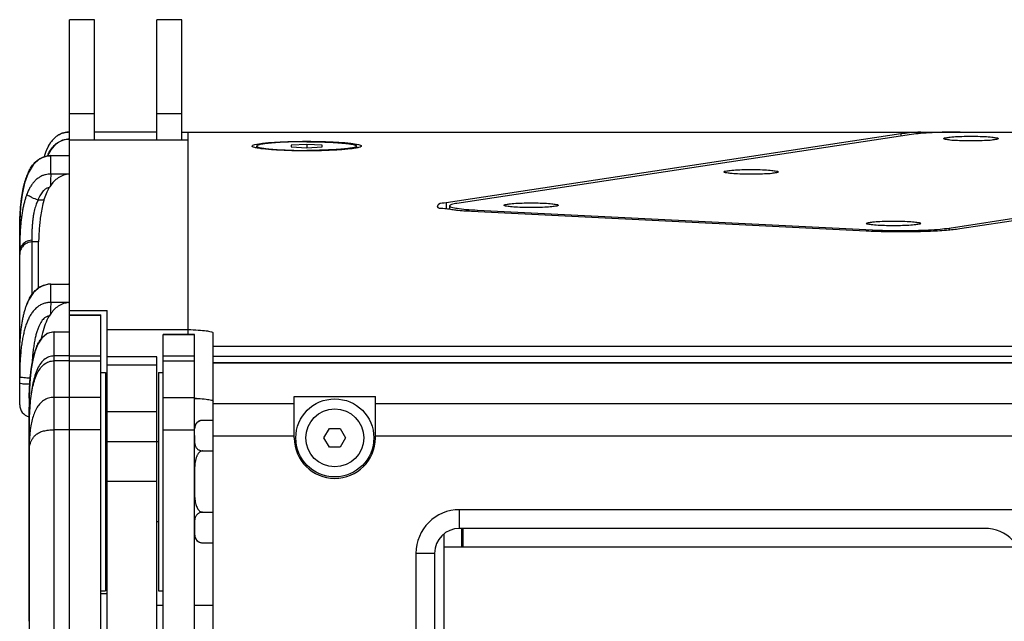
# Model space of a CAD drawing. Extents: x 12 to 4111, y 4 to 2284.
# Drawn here: x 3323 to 3481, y 1137 to 1233 of the extents above; entities that cross this region are included whole.
import ezdxf

# ---------------------------------------------------------------- set-up
doc = ezdxf.new("R2010")
doc.units = 0
doc.header["$MEASUREMENT"] = 0
doc.layers.get('0').update_dxf_attribs({"linetype": 'CONTINUOUS'})
doc.layers.add('02___PRT_ALL_AXES', color=7, linetype='CONTINUOUS')

msp = doc.modelspace()

# ---------------------------------------------------------------- linework, layer by layer
at = {"color": 7, "linetype": 'Continuous'}
for p, q in [((3331.3, 936.52), (3331.3, 1218.4)), ((3335.3, 1214.18), (3335.3, 1218.4)), ((3345.3, 1214.18), (3345.3, 1218.4)), ((3349.3, 1214.18), (3349.3, 1218.4)), ((3345.3, 1215.4), (3335.3, 1215.4)), ((3349.3, 1215.4), (4085.3, 1215.4)), ((3350.3, 1182.95), (3350.3, 1215.4)), ((3467.71, 1215.18), (3467.71, 1215.4)), ((3331.3, 1214.18), (3350.3, 1214.18)), ((3331.3, 1214.16), (3350.3, 1214.16)), ((3464.5, 1215.1), (3391.64, 1204.06)), ((3466.23, 1215.01), (3393.37, 1203.97)), ((3464.5, 1215.1), (3464.5, 1214.75)), ((3471.44, 1214.32), (3471.42, 1214.36)), ((3480.12, 1214.36), (3480.1, 1214.32)), ((3328.27, 1212.58), (3327.71, 1211.56)), ((3360.58, 1213.09), (3360.55, 1213.15)), ((3361.41, 1212.84), (3361.25, 1212.87)), ((3369.3, 1213.41), (3366.8, 1213.28)), ((3366.8, 1213.28), (3366.8, 1213.03)), ((3366.8, 1213.03), (3369.3, 1212.9)), ((3369.3, 1213.41), (3369.3, 1212.9)), ((3371.8, 1213.28), (3369.3, 1213.41)), ((3369.3, 1212.9), (3371.8, 1213.03)), ((3371.8, 1213.03), (3371.8, 1213.28)), ((3377.34, 1212.87), (3377.18, 1212.84)), ((3378.05, 1213.15), (3378.01, 1213.09)), ((3328.29, 1211.62), (3331.06, 1211.63)), ((3328.29, 1211.62), (3328.29, 1211.61)), ((3328.3, 1211.61), (3331.3, 1211.62)), ((3328.29, 1208.67), (3328.3, 1211.61)), ((3331.05, 1211.63), (3331.3, 1211.62)), ((3436.19, 1208.98), (3436.17, 1209.02)), ((3444.87, 1209.02), (3444.85, 1208.98)), ((3331.3, 1208.66), (3328.29, 1208.67)), ((3324.06, 1207.19), (3323.68, 1205.39)), ((3472.25, 1200.02), (3517.13, 1206.82)), ((3473.99, 1199.93), (3518.86, 1206.73)), ((3327.19, 1204.51), (3326.23, 1204.51)), ((3391.64, 1204.06), (3391.64, 1203.12)), ((3392.17, 1203.58), (3392.17, 1203.05)), ((3395.69, 1202.75), (3458.97, 1199.58)), ((3396.69, 1202.9), (3396.69, 1202.7)), ((3396.69, 1202.9), (3459.97, 1199.73)), ((3400.94, 1203.64), (3400.92, 1203.68)), ((3409.62, 1203.68), (3409.6, 1203.64)), ((3323.3, 1171.7), (3323.3, 1199.76)), ((3459.02, 1200.73), (3459, 1200.76)), ((3459.97, 1199.73), (3459.97, 1199.54)), ((3467.7, 1200.76), (3467.68, 1200.73)), ((3472.25, 1200.02), (3472.25, 1199.74)), ((3325.23, 1198.07), (3325.23, 1189.25)), ((3326.33, 1197.82), (3325.23, 1197.79)), ((3326.33, 1190.4), (3326.33, 1197.82)), ((3328.29, 1191.05), (3331.06, 1191.06)), ((3328.29, 1191.05), (3328.29, 1191.04)), ((3328.29, 1191.04), (3331.3, 1191.05)), ((3328.29, 1188.1), (3328.29, 1191.04)), ((3331.05, 1191.06), (3331.3, 1191.05)), ((3324.43, 1187.76), (3324.43, 1187.76)), ((3331.3, 1188.09), (3328.29, 1188.1)), ((3331.3, 1186.82), (3337.3, 1186.82)), ((3337.3, 1178.07), (3337.3, 1186.82)), ((3331.3, 1186.1), (3336.3, 1186.1)), ((3331.3, 1186.08), (3336.3, 1186.08)), ((3336.3, 964.71), (3336.3, 1186.1)), ((3337.3, 1183.76), (3350.3, 1183.76)), ((3328.8, 971.28), (3328.8, 1183.39)), ((3328.8, 1183.39), (3331.3, 1183.39)), ((3328.8, 1183.39), (3331.12, 1183.39)), ((3331.12, 1183.39), (3331.3, 1183.39)), ((3346.3, 967.86), (3346.3, 1182.95)), ((3351.3, 1182.95), (3346.3, 1182.95)), ((3351.3, 1182.93), (3346.3, 1182.93)), ((3351.3, 967.86), (3351.3, 1182.95)), ((3354.3, 967.56), (3354.3, 1183.25)), ((4080.3, 1181.05), (3354.3, 1181.05)), ((3331.3, 1179.53), (3328.8, 1179.53)), ((3331.3, 1179.53), (3336.3, 1179.53)), ((3345.3, 1031.52), (3345.3, 1179.4)), ((3346.3, 1179.53), (3351.3, 1179.53)), ((3354.3, 1179.47), (4080.3, 1179.47)), ((3331.3, 1178.75), (3328.8, 1178.75)), ((3331.3, 1178.75), (3336.3, 1178.75)), ((3337.3, 963.99), (3337.3, 1178.07)), ((3346.3, 1178.75), (3351.3, 1178.75)), ((3354.3, 1178.47), (4080.3, 1178.47)), ((4080.3, 1178.4), (3354.3, 1178.4)), ((3331.3, 1172.89), (3328.8, 1172.89)), ((3336.3, 1172.89), (3331.3, 1172.89)), ((3346.3, 1172.89), (3351.3, 1172.89)), ((3351.3, 1172.72), (3351.93, 1172.72)), ((3367.3, 1166.4), (3367.3, 1173.04)), ((3367.3, 1173.04), (3380.3, 1173.04)), ((3380.3, 1166.4), (3380.3, 1173.04)), ((3324.8, 1137.25), (3324.8, 1171.35)), ((3337.05, 1171.76), (3337.3, 1171.76)), ((3354.3, 1171.89), (3367.3, 1171.89)), ((3380.3, 1171.89), (3573.8, 1171.89)), ((3337.3, 1170.65), (3345.3, 1170.65)), ((3324.8, 1168.81), (3324.8, 1168.82)), ((3324.8, 1168.58), (3324.8, 1168.55)), ((3324.8, 1168.55), (3324.8, 1168.52)), ((3372.06, 1166.4), (3372.93, 1167.9)), ((3372.93, 1167.9), (3374.66, 1167.9)), ((3374.66, 1167.9), (3375.53, 1166.4)), ((3331.3, 1167.7), (3328.8, 1167.7)), ((3336.3, 1167.69), (3331.3, 1167.69)), ((3346.3, 1167.69), (3351.3, 1167.69)), ((3367.3, 1166.69), (3354.3, 1166.69)), ((3372.93, 1164.9), (3372.06, 1166.4)), ((3375.53, 1166.4), (3374.66, 1164.9)), ((3573.8, 1166.69), (3380.3, 1166.69)), ((3337.3, 1165.82), (3345.3, 1165.82)), ((3374.66, 1164.9), (3372.93, 1164.9)), ((3324.8, 1164.31), (3324.8, 1164.3)), ((3345.3, 1159.4), (3337.3, 1159.4)), ((3324.8, 1158.12), (3324.83, 1158.12)), ((3324.83, 1158.24), (3324.83, 1158.24)), ((3393.8, 1151.9), (3393.8, 1154.9)), ((4040.8, 1154.9), (3393.8, 1154.9)), ((3391.3, 1150.95), (3391.3, 1148.97)), ((3477.95, 1151.9), (3393.8, 1151.9)), ((3394.1, 1151.9), (3394.1, 1148.97)), ((3394.3, 1151.9), (3394.3, 1148.97)), ((3391.3, 1148.97), (3482.3, 1148.97)), ((3386.8, 1147.9), (3386.8, 984.12)), ((3389.8, 1147.9), (3386.8, 1147.9)), ((3389.8, 1147.9), (3389.8, 1002.9)), ((3345.3, 1139.59), (3346.3, 1139.59)), ((3351.3, 1139.59), (3354.3, 1139.59))]:
    msp.add_line(p, q, dxfattribs=at)
for points in [[(3331.3, 1214.29), (3330.13, 1214.09), (3329.1, 1213.51), (3328.27, 1212.58)], [(3328.29, 1211.62), (3327.81, 1211.59), (3326.48, 1211.13), (3325.43, 1210.17), (3324.63, 1208.81), (3324.06, 1207.19)], [(3323.68, 1205.39), (3323.44, 1203.4), (3323.32, 1201.18), (3323.3, 1199.76)], [(3328.29, 1191.05), (3327.87, 1191.03), (3326.57, 1190.61), (3325.51, 1189.71), (3324.72, 1188.45), (3324.43, 1187.76)], [(3328.8, 1183.39), (3327.68, 1183.12), (3326.83, 1182.4), (3326.2, 1181.4), (3325.74, 1180.2), (3325.4, 1178.87), (3325.15, 1177.44), (3324.97, 1175.9), (3324.86, 1174.22), (3324.81, 1172.75)], [(3324.8, 1164.3), (3324.81, 1162.75), (3324.82, 1160.01), (3324.83, 1158.24)], [(3324.83, 1158.24), (3324.81, 1147.02), (3324.8, 1134.19), (3324.8, 1121.6)]]:
    msp.add_lwpolyline(points, dxfattribs=at)
for centre, radius, start, end in [((3331.3, 1211.77), 3.63, 90.0051, 93.2192), ((3331.3, 1211.78), 3.63, 90.0051, 93.2222), ((3470.93, 1161.62), 53.88, 93.4266, 95.3412), ((3334.62, 1208.39), 7.6, 152.9303, 155.2514), ((3333.62, 1203.12), 6.52, 145.8251, 148.8416), ((3394.56, 1214.33), 11.5, 262.2783, 263.7087), ((3407.51, 1196.18), 84.21, 179.6076, 180.01), ((3328.3, 1187.12), 3.92, 90.0208, 96.8268), ((3331.91, 1185), 7.98, 154.0919, 155.1461), ((3329.13, 1186.69), 4.71, 139.6986, 140.7584), ((3331.52, 1184.14), 3.95, 93.2772, 96.6684), ((3333.62, 1182.55), 6.52, 145.8253, 148.8415), ((3356.45, 1179.62), 33.15, 179.3664, 179.978), ((3390.57, 1171.37), 65.78, 178.7965, 180.0221), ((3325.3, 1171.7), 2, 180, 255.2734), ((3375.91, 1167.77), 51.12, 178.8204, 179.1496), ((3329.14, 1168.58), 4.34, 176.9615, 178.517), ((3329.33, 1168.58), 4.53, 178.517, 180.0054), ((3373.8, 1166.4), 6.5, 180, 0), ((3393.8, 1147.9), 7, 90, 180), ((3393.8, 1147.9), 4, 90, 180), ((3477.95, 1145.55), 6.35, 0, 90), ((3325.89, 1136.82), 1.17, 168.2085, 170.4183), ((3327.47, 1136.49), 2.78, 163.9208, 168.1776)]:
    msp.add_arc(centre, radius, start, end, dxfattribs=at)
for points, start_tangent, end_tangent in [([(3330.11, 1215.21), (3329.53, 1214.94), (3328.24, 1213.71), (3327.44, 1212.14), (3327.2, 1211.45)], (-0.945827, -0.324671), (-0.295744, -0.955267)), ([(3329.09, 1214.64), (3329.53, 1214.95), (3330.11, 1215.21)], (0.775956, 0.630787), (0.945816, 0.324705)), ([(3331.09, 1215.4), (3330.11, 1215.21)], (-0.998423, -0.05613), (-0.945827, -0.324671)), ([(3330.11, 1215.21), (3331.09, 1215.4)], (0.945816, 0.324705), (0.998426, 0.056079)), ([(3465.91, 1215.27), (3464.5, 1215.1)], (-0.99553, -0.094445), (-0.988713, -0.149824)), ([(3467.66, 1215.17), (3466.23, 1215.01)], (-0.996274, -0.086249), (-0.988713, -0.149824)), ([(3474.03, 1215.4), (3471.7, 1215.38), (3469.53, 1215.3), (3467.66, 1215.17)], (-1, 0), (-0.996274, -0.086249)), ([(3327.59, 1212.51), (3328.25, 1213.72)], (0.39479, 0.918771), (0.572964, 0.81958)), ([(3327.85, 1211.85), (3328.24, 1212.52), (3329.53, 1213.79), (3331.3, 1214.27)], (0.455402, 0.890286), (1, 0)), ([(3360.55, 1213.15), (3360.97, 1213.39), (3362.22, 1213.6)], (0, 1), (0.990232, 0.139428)), ([(3362.22, 1213.6), (3364.15, 1213.77), (3366.59, 1213.88), (3369.29, 1213.92)], (0.990232, 0.139428), (1, 0.000008)), ([(3369.29, 1213.92), (3372, 1213.88), (3374.44, 1213.77), (3376.37, 1213.6)], (1, 0.000008), (0.990225, -0.139479)), ([(3376.37, 1213.6), (3377.62, 1213.39), (3378.05, 1213.15)], (0.990225, -0.139479), (-0.000075, -1)), ([(3471.42, 1214.36), (3471.68, 1214.49), (3472.44, 1214.6), (3473.59, 1214.69), (3475.01, 1214.73), (3476.52, 1214.73), (3477.94, 1214.69), (3479.1, 1214.6), (3479.86, 1214.49), (3480.12, 1214.36)], (0, 1), (0, -1)), ([(3480.11, 1214.32), (3479.86, 1214.23), (3479.1, 1214.11), (3477.94, 1214.03), (3476.52, 1213.99), (3475.01, 1213.99), (3473.59, 1214.03), (3472.44, 1214.11), (3471.68, 1214.23), (3471.43, 1214.32)], (-0.464493, -0.885577), (-0.464475, 0.885586)), ([(3361.25, 1212.87), (3360.97, 1212.92), (3360.57, 1213.08)], (-0.984397, 0.175959), (-0.526969, 0.849884)), ([(3377.18, 1212.84), (3376.37, 1212.71), (3374.44, 1212.54), (3372, 1212.43), (3369.29, 1212.39), (3366.59, 1212.43), (3364.15, 1212.54), (3362.22, 1212.71), (3361.41, 1212.84)], (-0.984162, -0.177271), (-0.984159, 0.177286)), ([(3378.02, 1213.08), (3377.62, 1212.92), (3377.34, 1212.87)], (-0.526609, -0.850108), (-0.984398, -0.175954)), ([(3323.51, 1204.07), (3323.59, 1204.79), (3323.7, 1205.45), (3323.81, 1206.08), (3323.93, 1206.66), (3324.07, 1207.2), (3324.22, 1207.71), (3324.38, 1208.18), (3324.55, 1208.62), (3324.73, 1209.03), (3324.93, 1209.41), (3325.14, 1209.77), (3325.37, 1210.09), (3325.61, 1210.39), (3325.87, 1210.66), (3326.17, 1210.91), (3326.5, 1211.13), (3326.89, 1211.33), (3327.33, 1211.49), (3327.81, 1211.58), (3328.3, 1211.61)], (0.108093, 0.994141), (0.999999, 0.001598)), ([(3436.17, 1209.02), (3436.43, 1209.15), (3437.19, 1209.26), (3438.34, 1209.35), (3439.76, 1209.39), (3441.27, 1209.39), (3442.69, 1209.35), (3443.85, 1209.26), (3444.61, 1209.15), (3444.87, 1209.02)], (0, 1), (0, -1)), ([(3444.86, 1208.98), (3444.61, 1208.89), (3443.85, 1208.77), (3442.69, 1208.69), (3441.27, 1208.64), (3439.76, 1208.64), (3438.34, 1208.69), (3437.19, 1208.77), (3436.43, 1208.89), (3436.18, 1208.98)], (-0.464493, -0.885577), (-0.464475, 0.885586)), ([(3328.29, 1208.67), (3327.88, 1208.64), (3327.43, 1208.57), (3326.95, 1208.42), (3326.47, 1208.17), (3326.01, 1207.84), (3325.6, 1207.44), (3325.25, 1206.99), (3324.94, 1206.5), (3324.67, 1205.97), (3324.43, 1205.39)], (-0.999999, 0.001597), (-0.355831, -0.93455)), ([(3328.29, 1208.67), (3328.27, 1208.48), (3328.25, 1208.06), (3328.23, 1207.47), (3328.23, 1206.78)], (-0.371927, -0.928262), (-0.004897, -0.999988)), ([(3331.3, 1208.66), (3330.33, 1208.47), (3329.48, 1208.06), (3328.78, 1207.47), (3328.23, 1206.78)], (-0.998358, -0.057282), (-0.562076, -0.827086)), ([(3328.04, 1206.49), (3327.84, 1206.46), (3327.65, 1206.4), (3327.46, 1206.31), (3327.25, 1206.16), (3327.04, 1205.96), (3326.83, 1205.69), (3326.62, 1205.36), (3326.42, 1204.97), (3326.23, 1204.51)], (-0.995826, -0.091275), (-0.355892, -0.934527)), ([(3327.19, 1204.51), (3327.58, 1205.58), (3328.04, 1206.49)], (0.29302, 0.956106), (0.517775, 0.855517)), ([(3324.43, 1205.39), (3324.25, 1204.88), (3324.08, 1204.32), (3323.93, 1203.71), (3323.79, 1203.05), (3323.67, 1202.35), (3323.57, 1201.61), (3323.48, 1200.82), (3323.41, 1200), (3323.36, 1199.16), (3323.33, 1198.31), (3323.31, 1197.49), (3323.3, 1196.76)], (-0.355819, -0.934555), (-0.00706, -0.999975)), ([(3326.23, 1204.51), (3325.32, 1204.88), (3324.67, 1205.21), (3324.43, 1205.39)], (-0.934474, 0.356031), (0.044389, 0.999014)), ([(3326.23, 1204.51), (3326.08, 1204.19), (3325.94, 1203.83), (3325.81, 1203.44), (3325.69, 1202.99), (3325.58, 1202.51), (3325.48, 1201.99), (3325.4, 1201.44), (3325.34, 1200.85), (3325.29, 1200.25), (3325.26, 1199.63), (3325.24, 1199.04), (3325.23, 1198.5), (3325.23, 1198.07)], (-0.45017, -0.892943), (-0.00009, -1)), ([(3327.19, 1204.51), (3326.88, 1203.33), (3326.67, 1202.16), (3326.53, 1201.04), (3326.43, 1200.04), (3326.38, 1199.18), (3326.35, 1198.51), (3326.33, 1198.05), (3326.33, 1197.82)], (-0.29302, -0.956106), (0, -1)), ([(3323.3, 1199.76), (3323.3, 1200.66), (3323.33, 1201.61), (3323.38, 1202.49), (3323.43, 1203.31), (3323.51, 1204.07)], (0.001933, 0.999998), (0.108093, 0.994141)), ([(3390.25, 1203.55), (3390.23, 1203.48), (3391.13, 1203.19), (3392.11, 1203.08)], (-0.355164, -0.934804), (0.98874, -0.149642)), ([(3391.64, 1204.06), (3390.41, 1203.78), (3390.25, 1203.55)], (-0.988713, -0.149824), (-0.355164, -0.934804)), ([(3392.11, 1203.08), (3393.01, 1202.94)], (0.98874, -0.149642), (0.990851, -0.134957)), ([(3393.37, 1203.97), (3392.48, 1203.78), (3392.17, 1203.58)], (-0.988713, -0.149824), (-0.035274, -0.999378)), ([(3392.17, 1203.58), (3392.48, 1203.37), (3393.39, 1203.19), (3394.82, 1203.02)], (-0.035274, -0.999378), (0.995205, -0.097812)), ([(3393.3, 1202.9), (3395.69, 1202.75)], (0.993916, -0.110142), (0.998746, -0.050065)), ([(3394.82, 1203.02), (3396.69, 1202.9)], (0.995205, -0.097812), (0.998746, -0.050065)), ([(3400.92, 1203.68), (3401.18, 1203.8), (3401.94, 1203.92), (3403.09, 1204), (3404.51, 1204.05), (3406.02, 1204.05), (3407.44, 1204), (3408.6, 1203.92), (3409.36, 1203.8), (3409.62, 1203.68)], (0, 1), (0, -1)), ([(3409.61, 1203.64), (3409.36, 1203.55), (3408.6, 1203.43), (3407.44, 1203.35), (3406.02, 1203.3), (3404.51, 1203.3), (3403.09, 1203.35), (3401.94, 1203.43), (3401.18, 1203.55), (3400.93, 1203.64)], (-0.464493, -0.885577), (-0.464475, 0.885586)), ([(3459, 1200.76), (3459.26, 1200.89), (3460.02, 1201.01), (3461.17, 1201.09), (3462.59, 1201.14), (3464.1, 1201.14), (3465.52, 1201.09), (3466.68, 1201.01), (3467.44, 1200.89), (3467.7, 1200.76)], (0, 1), (0, -1)), ([(3458.97, 1199.58), (3462.18, 1199.47), (3465.62, 1199.45), (3468.94, 1199.53), (3471.83, 1199.7), (3473.99, 1199.93)], (0.998746, -0.050065), (0.988713, 0.149824)), ([(3467.69, 1200.72), (3467.44, 1200.63), (3466.68, 1200.52), (3465.52, 1200.44), (3464.1, 1200.39), (3462.59, 1200.39), (3461.17, 1200.44), (3460.02, 1200.52), (3459.26, 1200.63), (3459.01, 1200.72)], (-0.464493, -0.885577), (-0.464475, 0.885586)), ([(3459.97, 1199.73), (3462.14, 1199.65), (3464.47, 1199.62), (3466.8, 1199.65), (3468.97, 1199.73), (3470.83, 1199.85), (3472.25, 1200.02)], (0.998746, -0.050065), (0.988713, 0.149824)), ([(3325.23, 1198.07), (3324.25, 1197.79), (3323.55, 1197.1), (3323.3, 1196.17)], (-0.999449, -0.033192), (0, -1)), ([(3325.23, 1197.79), (3324.48, 1197.62), (3323.86, 1197.18), (3323.44, 1196.54), (3323.3, 1195.8)], (-0.999395, -0.034767), (0, -1)), ([(3325.54, 1189.74), (3325.66, 1189.87), (3325.92, 1190.13), (3326.21, 1190.37), (3326.54, 1190.59), (3326.62, 1190.63)], (0.646843, 0.762623), (0.878356, 0.478008)), ([(3326.62, 1190.63), (3326.92, 1190.78), (3327.35, 1190.92), (3327.82, 1191.01), (3327.83, 1191.01)], (0.878356, 0.478008), (0.992759, 0.120125)), ([(3324.43, 1187.76), (3324.6, 1188.18), (3324.68, 1188.35)], (0.355227, 0.93478), (0.420374, 0.907351)), ([(3324.74, 1188.48), (3324.79, 1188.58), (3324.98, 1188.94), (3325.2, 1189.28), (3325.42, 1189.59), (3325.48, 1189.67)], (0.436997, 0.899463), (0.632626, 0.774458)), ([(3328.29, 1188.1), (3327.83, 1188.07), (3327.32, 1187.97), (3326.78, 1187.77), (3326.25, 1187.46), (3325.77, 1187.05), (3325.35, 1186.56), (3324.99, 1186.02), (3324.69, 1185.43), (3324.42, 1184.79), (3324.18, 1184.1), (3323.98, 1183.35), (3323.8, 1182.55), (3323.65, 1181.68), (3323.53, 1180.74), (3323.43, 1179.72), (3323.35, 1178.62), (3323.31, 1177.43), (3323.3, 1176.15)], (-0.999999, 0.001594), (0.000002, -1)), ([(3323.3, 1179.99), (3323.31, 1180.53), (3323.33, 1181.18), (3323.36, 1181.89), (3323.42, 1182.63), (3323.48, 1183.36), (3323.57, 1184.07), (3323.67, 1184.76), (3323.78, 1185.41), (3323.92, 1186.05), (3324.07, 1186.66), (3324.25, 1187.23), (3324.43, 1187.76)], (0.010758, 0.999942), (0.355235, 0.934777)), ([(3328.29, 1188.1), (3328.27, 1187.91), (3328.25, 1187.49), (3328.23, 1186.9), (3328.23, 1186.21)], (-0.371927, -0.928262), (-0.004897, -0.999988)), ([(3328.78, 1186.9), (3328.23, 1186.21)], (-0.690533, -0.723301), (-0.562076, -0.827086)), ([(3331.06, 1188.07), (3330.33, 1187.91), (3329.48, 1187.49), (3328.78, 1186.9)], (-0.99322, -0.116248), (-0.690533, -0.723301)), ([(3328.04, 1185.92), (3327.82, 1185.89), (3327.61, 1185.82), (3327.39, 1185.7), (3327.16, 1185.51), (3326.92, 1185.24), (3326.68, 1184.89), (3326.45, 1184.47), (3326.24, 1183.97), (3326.04, 1183.4), (3325.86, 1182.76), (3325.7, 1182.05), (3325.57, 1181.25), (3325.45, 1180.38), (3325.35, 1179.42), (3325.28, 1178.37), (3325.28, 1178.26)], (-0.99582, -0.091337), (-0.049005, -0.998799)), ([(3326.8, 1182.39), (3327, 1183.26), (3327.44, 1184.68), (3328.04, 1185.92)], (0.192659, 0.981266), (0.517775, 0.855517)), ([(3350.3, 1183.76), (3351.92, 1183.68), (3353.2, 1183.56), (3354.02, 1183.41), (3354.3, 1183.25)], (0.999398, -0.034699), (0, -1)), ([(3324.81, 1172.75), (3324.82, 1173.08), (3324.85, 1173.99), (3324.9, 1174.9), (3324.96, 1175.76), (3325.04, 1176.56), (3325.13, 1177.28), (3325.22, 1177.95), (3325.33, 1178.55), (3325.45, 1179.11), (3325.57, 1179.62), (3325.7, 1180.09), (3325.84, 1180.52), (3325.99, 1180.91), (3326.15, 1181.28), (3326.31, 1181.61), (3326.48, 1181.91), (3326.67, 1182.19), (3326.86, 1182.44), (3327.08, 1182.67), (3327.32, 1182.88), (3327.61, 1183.07), (3327.95, 1183.24), (3328.35, 1183.35), (3328.8, 1183.39)], (0.021279, 0.999774), (1, 0.000019)), ([(3328.8, 1179.53), (3327.98, 1179.38), (3327.19, 1178.92), (3326.54, 1178.18), (3326.04, 1177.21), (3325.65, 1176.1), (3325.35, 1174.85), (3325.12, 1173.47), (3324.96, 1171.97), (3324.85, 1170.35), (3324.8, 1168.58)], (-1, 0), (-0.013447, -0.99991)), ([(3324.81, 1168.82), (3324.85, 1170.16), (3324.96, 1171.68), (3325.12, 1173.08), (3325.35, 1174.37), (3325.65, 1175.54), (3326.04, 1176.59), (3326.55, 1177.49), (3327.19, 1178.18), (3327.98, 1178.61), (3328.8, 1178.75)], (0.0206, 0.999788), (1, 0)), ([(3324.98, 1175.98), (3324.25, 1176), (3323.55, 1176.07), (3323.3, 1176.15)], (-1, 0.000951), (0, 1)), ([(3324.9, 1174.99), (3324.48, 1175), (3323.86, 1175.03), (3323.44, 1175.09), (3323.3, 1175.16)], (-0.999808, 0.019603), (0, 1)), ([(3328.8, 1172.89), (3327.9, 1172.77), (3327.13, 1172.41), (3326.49, 1171.83), (3325.99, 1171.12), (3325.6, 1170.28), (3325.31, 1169.35), (3325.08, 1168.32), (3324.93, 1167.18), (3324.83, 1165.91), (3324.8, 1164.49)], (-1, 0), (-0.00634, -0.99998)), ([(3351.29, 1172.76), (3351.92, 1172.72), (3353.2, 1172.6), (3354.02, 1172.45), (3354.12, 1172.43)], (0.998517, -0.054436), (0.970266, -0.24204)), ([(3354.12, 1172.43), (3354.3, 1172.29)], (0.970266, -0.24204), (0, -1)), ([(3324.8, 1168.82), (3324.8, 1168.58)], (0.058351, 0.998296), (-0.008023, -0.999968)), ([(3324.8, 1168.52), (3324.81, 1167.68), (3324.8, 1166.31), (3324.8, 1164.49)], (0.016634, -0.999862), (-0.002522, -0.999997)), ([(3325.09, 1165.77), (3325.31, 1166.21), (3325.6, 1166.62), (3325.99, 1166.98), (3326.49, 1167.28), (3327.13, 1167.51), (3327.9, 1167.65), (3328.8, 1167.7)], (0.377764, 0.925902), (1, 0)), ([(3324.8, 1164.31), (3324.84, 1164.8), (3324.93, 1165.29), (3325.09, 1165.77)], (0.021583, 0.999767), (0.377764, 0.925902)), ([(3324.8, 1164.49), (3324.8, 1164.37), (3324.8, 1164.31)], (-0.002386, -0.999997), (0.009922, -0.999951)), ([(3324.8, 1164.31), (3324.81, 1162.41), (3324.82, 1160.35), (3324.83, 1158.24)], (0.003415, -0.999994), (-0.001854, -0.999998)), ([(3324.83, 1158.24), (3324.81, 1146.11), (3324.8, 1133.89), (3324.8, 1121.6)], (-0.001858, -0.999998), (0, -1))]:
    msp.add_spline(points, degree=3, dxfattribs=dict(at, start_tangent=start_tangent, end_tangent=end_tangent))
at = {"layer": '02___PRT_ALL_AXES', "color": 7, "linetype": 'Continuous'}
for p, q in [((3331.3, 1218.4), (3331.3, 1233.4)), ((3335.3, 1233.4), (3331.3, 1233.4)), ((3335.3, 1218.4), (3335.3, 1233.4)), ((3345.3, 1218.4), (3345.3, 1233.4)), ((3349.3, 1233.4), (3345.3, 1233.4)), ((3349.3, 1218.4), (3349.3, 1233.4)), ((3331.3, 1218.4), (3335.3, 1218.4)), ((3345.3, 1218.4), (3349.3, 1218.4)), ((3361.3, 1212.86), (3361.3, 1213.15)), ((3377.3, 1212.86), (3377.3, 1213.15)), ((3345.3, 1179.4), (3337.3, 1179.4)), ((3345.3, 1178.07), (3337.3, 1178.07)), ((3336.3, 1176.9), (3337.05, 1176.9)), ((3337.05, 1176.9), (3337.05, 1141.9)), ((3345.55, 1176.9), (3345.55, 1141.9)), ((3345.55, 1176.9), (3346.3, 1176.9)), ((3352.61, 1169.22), (3354.3, 1169.22)), ((3337.05, 1165.8), (3337.3, 1165.8)), ((3345.3, 1165.8), (3345.55, 1165.8)), ((3352.61, 1164.31), (3354.3, 1164.31)), ((3352.61, 1154.5), (3354.3, 1154.5)), ((3337.05, 1153), (3337.3, 1153)), ((3345.3, 1153), (3345.55, 1153)), ((3337.3, 1149.4), (3337.05, 1149.4)), ((3352.61, 1149.59), (3354.3, 1149.59)), ((3391.3, 1148.97), (3391.3, 1046.15)), ((3336.3, 1141.9), (3337.05, 1141.9)), ((3337.3, 1141.4), (3336.3, 1141.4)), ((3345.55, 1141.9), (3346.3, 1141.9))]:
    msp.add_line(p, q, dxfattribs=at)
for radius in [6.25, 4.65]:
    msp.add_circle((3373.8, 1166.4), radius, dxfattribs=at)
for centre, radius, start, end in [((3352.61, 1167.9), 1.31, 90.0002, 180), ((3352.57, 1168.03), 1.18, 119.2127, 124.1091), ((3352.58, 1168.02), 1.2, 114.7546, 119.2087), ((3352.6, 1167.94), 1.28, 101.6583, 103.8157), ((3352.61, 1167.91), 1.3, 89.9755, 101.6378), ((3352.61, 1150.9), 1.31, 180, 269.9998), ((3327.47, 1136.49), 2.79, 163.6163, 168.1754)]:
    msp.add_arc(centre, radius, start, end, dxfattribs=at)
for points, start_tangent, end_tangent in [([(3369.3, 1213.85), (3368.1, 1213.84), (3366.94, 1213.82), (3365.82, 1213.78), (3364.79, 1213.73), (3363.85, 1213.66), (3363.04, 1213.59), (3362.37, 1213.5), (3361.85, 1213.41), (3361.5, 1213.31), (3361.32, 1213.21), (3361.31, 1213.15)], (-1, 0), (0, -1)), ([(3369.3, 1213.85), (3370.49, 1213.84), (3371.65, 1213.82), (3372.77, 1213.78), (3373.8, 1213.73), (3374.74, 1213.66), (3375.55, 1213.59), (3376.22, 1213.5), (3376.74, 1213.41), (3377.09, 1213.31), (3377.27, 1213.21), (3377.28, 1213.15)], (1, 0), (0, -1)), ([(3361.31, 1213.15), (3361.32, 1213.1), (3361.5, 1213), (3361.85, 1212.9), (3362.37, 1212.8), (3363.04, 1212.72), (3363.85, 1212.64), (3364.79, 1212.58), (3365.82, 1212.53), (3366.94, 1212.49), (3368.1, 1212.46), (3369.3, 1212.46)], (0, -1), (1, 0)), ([(3377.28, 1213.15), (3377.27, 1213.1), (3377.09, 1213), (3376.74, 1212.9), (3376.22, 1212.8), (3375.55, 1212.72), (3374.74, 1212.64), (3373.8, 1212.58), (3372.77, 1212.53), (3371.65, 1212.49), (3370.49, 1212.46), (3369.3, 1212.46)], (0, -1), (-1, 0)), ([(3351.91, 1169.01), (3351.84, 1168.96), (3351.74, 1168.87), (3351.66, 1168.78), (3351.59, 1168.69), (3351.53, 1168.59), (3351.47, 1168.48), (3351.43, 1168.36), (3351.39, 1168.22), (3351.36, 1168.07), (3351.33, 1167.9)], (-0.82791, -0.560861), (-0.12057, -0.992705)), ([(3352.3, 1169.18), (3352.27, 1169.17), (3352.11, 1169.12), (3352.08, 1169.1)], (-0.971062, -0.238827), (-0.908056, -0.418848)), ([(3351.3, 1166.77), (3351.3, 1166.5), (3351.3, 1166.23), (3351.3, 1165.96), (3351.32, 1165.71), (3351.35, 1165.48), (3351.4, 1165.27), (3351.47, 1165.07), (3351.55, 1164.9), (3351.66, 1164.75), (3351.79, 1164.62), (3351.93, 1164.51), (3352.09, 1164.42), (3352.26, 1164.36), (3352.43, 1164.32), (3352.61, 1164.31)], (0, -1), (1, 0)), ([(3352.61, 1164.31), (3352.44, 1164.29), (3352.27, 1164.22), (3352.11, 1164.11), (3351.97, 1163.97), (3351.85, 1163.8), (3351.74, 1163.62), (3351.66, 1163.44), (3351.59, 1163.25), (3351.53, 1163.05), (3351.48, 1162.83), (3351.43, 1162.59), (3351.39, 1162.33), (3351.36, 1162.03), (3351.33, 1161.69), (3351.31, 1161.31), (3351.3, 1160.88), (3351.3, 1160.42), (3351.3, 1159.92), (3351.3, 1159.4)], (-1, 0), (0, -1)), ([(3351.3, 1159.4), (3351.3, 1158.87), (3351.3, 1158.32), (3351.3, 1157.78), (3351.32, 1157.27), (3351.36, 1156.79), (3351.41, 1156.34), (3351.49, 1155.93), (3351.59, 1155.56), (3351.72, 1155.24), (3351.87, 1154.98), (3352.04, 1154.76), (3352.23, 1154.61), (3352.43, 1154.52), (3352.61, 1154.5)], (0, -1), (1, 0)), ([(3352.61, 1154.5), (3352.44, 1154.49), (3352.27, 1154.45), (3352.09, 1154.39), (3351.94, 1154.31), (3351.79, 1154.2), (3351.67, 1154.07), (3351.56, 1153.92), (3351.47, 1153.75), (3351.41, 1153.57), (3351.36, 1153.37), (3351.33, 1153.14), (3351.31, 1152.89), (3351.3, 1152.62), (3351.3, 1152.34), (3351.3, 1152.04)], (-1, 0), (0, -1)), ([(3351.3, 1152.04), (3351.3, 1151.75), (3351.3, 1151.46), (3351.31, 1151.18), (3351.33, 1150.93)], (0, -1), (0.113171, -0.993576)), ([(3351.33, 1150.93), (3351.36, 1150.69), (3351.42, 1150.48), (3351.5, 1150.28), (3351.6, 1150.1), (3351.73, 1149.95), (3351.88, 1149.82), (3352.05, 1149.72), (3352.23, 1149.64), (3352.43, 1149.6), (3352.61, 1149.59)], (0.113171, -0.993576), (1, -0.000003))]:
    msp.add_spline(points, degree=3, dxfattribs=dict(at, start_tangent=start_tangent, end_tangent=end_tangent))

doc.saveas('drawing.dxf')
